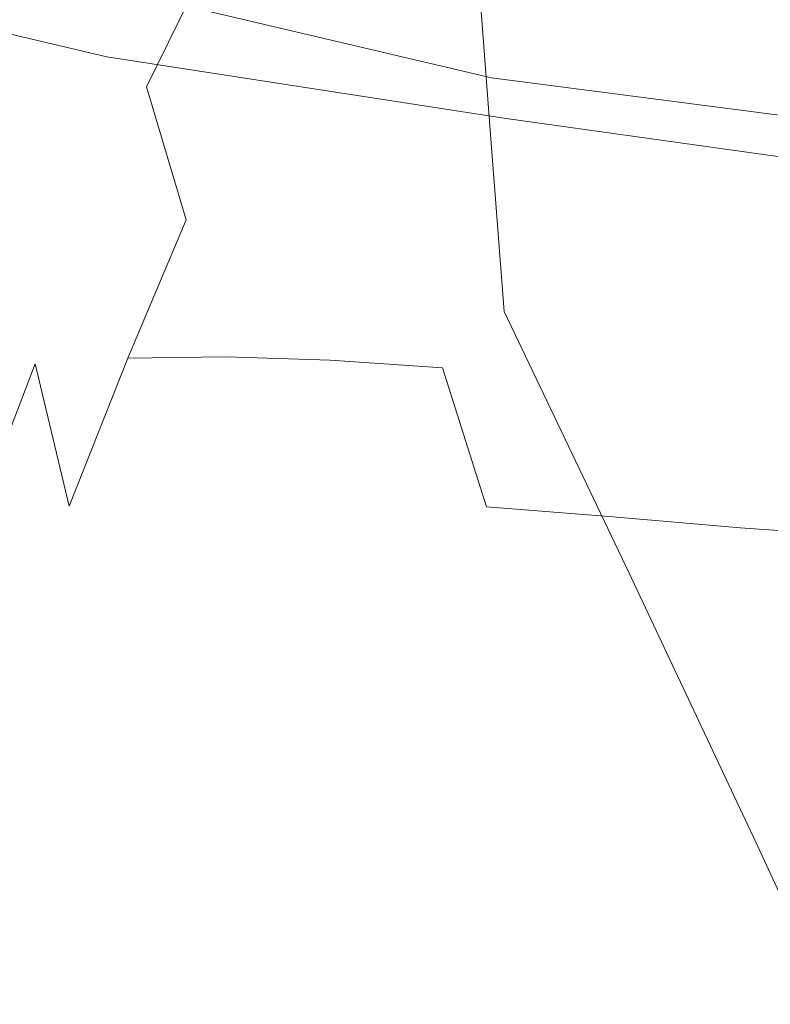
# Model space of a CAD drawing. Extents: x -27 to 27, y -208 to 27.
# Drawn here: x -19 to -15, y -31 to -25 of the extents above; entities that cross this region are included whole.
import ezdxf

# ---------------------------------------------------------------- set-up
doc = ezdxf.new("R2010")
doc.units = 0
doc.header["$LTSCALE"] = 500
doc.header["$MEASUREMENT"] = 0
doc.layers.add('EXC-CHROM', color=7, linetype='Continuous')

msp = doc.modelspace()

# ---------------------------------------------------------------- linework, layer by layer
at = {"layer": 'EXC-CHROM', "lineweight": 0}
for points, invisible_edges in [([(-14.1978, -25.4447, 5.0239), (-26.1201, 15.5727, 5.1), (-16.4898, -24.9328, 5.0808), (-14.1978, -25.4447, 5.0239)], 15), ([(2.1642, -26.3305, 5.0239), (-26.1201, 15.5727, 5.1), (-2.5215, -26.328, 5.0239), (2.1642, -26.3305, 5.0239)], 15), ([(-7.1907, -25.9376, 5.0808), (-26.1201, 15.5727, 5.1), (-9.5392, -25.9481, 5.0239), (-7.1907, -25.9376, 5.0808)], 15), ([(16.134, -24.9503, 5.0808), (-26.1201, 15.5727, 5.1), (13.8414, -25.4597, 5.0239), (16.134, -24.9503, 5.0808)], 15), ([(-9.5392, -25.9481, 5.0239), (-26.1201, 15.5727, 5.1), (-14.1978, -25.4447, 5.0239), (-9.5392, -25.9481, 5.0239)], 15), ([(-2.5215, -26.328, 5.0239), (-26.1201, 15.5727, 5.1), (-7.1907, -25.9376, 5.0808), (-2.5215, -26.328, 5.0239)], 15), ([(11.5145, -25.7339, 5.0239), (-26.1201, 15.5727, 5.1), (6.8457, -26.1323, 5.0239), (11.5145, -25.7339, 5.0239)], 15), ([(13.8414, -25.4597, 5.0239), (-26.1201, 15.5727, 5.1), (11.5145, -25.7339, 5.0239), (13.8414, -25.4597, 5.0239)], 15), ([(6.8457, -26.1323, 5.0239), (-26.1201, 15.5727, 5.1), (2.1642, -26.3305, 5.0239), (6.8457, -26.1323, 5.0239)], 15), ([(-19.9883, -7.0866, 300.8723), (-14.3008, -27.5578, 301.8204), (-15.9613, -2.9919, 301.0267), (-19.9883, -7.0866, 300.8723)], 15), ([(-14.3008, -27.5578, 301.8204), (-12.5238, -5.0583, 301.2638), (-15.9613, -2.9919, 301.0267), (-14.3008, -27.5578, 301.8204)], 15), ([(-21.9713, -4.8227, 264), (-18.7163, -177.2201, 264.2794), (-19.2822, -4.8227, 264.2293), (-21.9713, -4.8227, 264)], 15), ([(-21.9713, -178.8747, 264), (-18.7163, -177.2201, 264.2794), (-21.9713, -4.8227, 264), (-21.9713, -178.8747, 264)], 15), ([(-19.2822, -4.8227, 264.2293), (-18.7163, -177.2201, 264.2794), (-19.0281, -5.5848, 264.2493), (-19.2822, -4.8227, 264.2293)], 15), ([(-18.7434, -6.3358, 264.2714), (-19.0281, -5.5848, 264.2493), (-18.7163, -177.2201, 264.2794), (-18.7434, -6.3358, 264.2714)], 15), ([(-18.7434, -6.3358, 264.2714), (-18.7163, -177.2201, 264.2794), (-18.4289, -7.0746, 264.2952), (-18.7434, -6.3358, 264.2714)], 15), ([(-22.3773, -32.8098, 301.4407), (-14.3008, -27.5578, 301.8204), (-19.9883, -7.0866, 300.8723), (-22.3773, -32.8098, 301.4407)], 15), ([(-18.0853, -7.8003, 264.3206), (-18.4289, -7.0746, 264.2952), (-18.7163, -177.2201, 264.2794), (-18.0853, -7.8003, 264.3206)], 15), ([(-17.7133, -8.5119, 264.3475), (-18.0853, -7.8003, 264.3206), (-18.7163, -177.2201, 264.2794), (-17.7133, -8.5119, 264.3475)], 15), ([(-17.3135, -9.2083, 264.3757), (-17.7133, -8.5119, 264.3475), (-18.7163, -177.2201, 264.2794), (-17.3135, -9.2083, 264.3757)], 15), ([(-18.7163, -177.2201, 264.2794), (-16.8869, -9.8885, 264.4051), (-17.3135, -9.2083, 264.3757), (-18.7163, -177.2201, 264.2794)], 15), ([(-16.434, -10.5516, 264.4353), (-16.8869, -9.8885, 264.4051), (-18.7163, -177.2201, 264.2794), (-16.434, -10.5516, 264.4353)], 15), ([(-15.9556, -11.1964, 264.4663), (-16.434, -10.5516, 264.4353), (-18.7163, -177.2201, 264.2794), (-15.9556, -11.1964, 264.4663)], 15), ([(-15.4524, -11.8221, 264.4979), (-15.9556, -11.1964, 264.4663), (-18.7163, -177.2201, 264.2794), (-15.4524, -11.8221, 264.4979)], 15), ([(-15.4524, -11.8221, 264.4979), (-18.7163, -177.2201, 264.2794), (-14.9252, -12.4275, 264.53), (-15.4524, -11.8221, 264.4979)], 15), ([(-14.9252, -12.4275, 264.53), (-18.7163, -177.2201, 264.2794), (-14.3746, -13.0117, 264.5623), (-14.9252, -12.4275, 264.53)], 15), ([(-14.3746, -13.0117, 264.5623), (-18.7163, -177.2201, 264.2794), (-8.9452, -177.4424, 264.833), (-14.3746, -13.0117, 264.5623)], 15), ([(-26.0442, -18.7736, 0.1), (26.4077, -16.6706, 0.1096), (-16.4451, -25.4415, 0.1381), (-26.0442, -18.7736, 0.1)], 15), ([(-16.4451, -25.4415, 0.1381), (26.4077, -16.6706, 0.1096), (-14.115, -25.7666, 0.1381), (-16.4451, -25.4415, 0.1381)], 15), ([(-26.0442, -18.7736, 0.1), (-16.4451, -25.4415, 0.1381), (-19.4694, -24.8217, 0.1096), (-26.0442, -18.7736, 0.1)], 15), ([(-19.7709, -24.024, 223.1474), (-19.5731, -23.4305, 220.1548), (-19.0141, -25.2488, 222.1041), (-19.7709, -24.024, 223.1474)], 15), ([(-19.0141, -25.2488, 222.1041), (-19.5731, -23.4305, 220.1548), (-19.1649, -24.052, 219.6568), (-19.0141, -25.2488, 222.1041)], 15), ([(-18.2159, -25.2007, 218.6837), (-18.8448, -23.5707, 216.6697), (-18.337, -24.1426, 216.209), (-18.2159, -25.2007, 218.6837)], 15), ([(-18.712, -24.6431, 219.1667), (-18.8448, -23.5707, 216.6697), (-18.2159, -25.2007, 218.6837), (-18.712, -24.6431, 219.1667)], 15), ([(-17.1847, -25.1722, 215.3002), (-17.8782, -23.7662, 213.3403), (-17.2669, -24.2676, 212.9113), (-17.1847, -25.1722, 215.3002)], 15), ([(-17.7824, -24.6783, 215.752), (-17.8782, -23.7662, 213.3403), (-17.1847, -25.1722, 215.3002), (-17.7824, -24.6783, 215.752)], 15), ([(-15.9301, -25.1211, 212.0711), (-16.6788, -23.9047, 210.077), (-15.9781, -24.3074, 209.6831), (-15.9301, -25.1211, 212.0711)], 15), ([(-16.6171, -24.7195, 212.4887), (-16.6788, -23.9047, 210.077), (-15.9301, -25.1211, 212.0711), (-16.6171, -24.7195, 212.4887)], 15), ([(-18.8566, -26.5472, 224.4516), (-19.7709, -24.024, 223.1474), (-19.0141, -25.2488, 222.1041), (-18.8566, -26.5472, 224.4516)], 15), ([(-19.6035, -25.366, 225.5315), (-19.7709, -24.024, 223.1474), (-18.8566, -26.5472, 224.4516), (-19.6035, -25.366, 225.5315)], 15), ([(-18.5708, -25.822, 221.5936), (-19.1649, -24.052, 219.6568), (-18.712, -24.6431, 219.1667), (-18.5708, -25.822, 221.5936)], 15), ([(-19.0141, -25.2488, 222.1041), (-19.1649, -24.052, 219.6568), (-18.5708, -25.822, 221.5936), (-19.0141, -25.2488, 222.1041)], 15), ([(-17.6746, -25.7247, 218.2048), (-18.337, -24.1426, 216.209), (-17.7824, -24.6783, 215.752), (-17.6746, -25.7247, 218.2048)], 15), ([(-18.2159, -25.2007, 218.6837), (-18.337, -24.1426, 216.209), (-17.6746, -25.7247, 218.2048), (-18.2159, -25.2007, 218.6837)], 15), ([(-16.549, -25.6194, 214.8554), (-17.2669, -24.2676, 212.9113), (-16.6171, -24.7195, 212.4887), (-16.549, -25.6194, 214.8554)], 15), ([(-17.1847, -25.1722, 215.3002), (-17.2669, -24.2676, 212.9113), (-16.549, -25.6194, 214.8554), (-17.1847, -25.1722, 215.3002)], 15), ([(-16.9003, -24.842, 290.8475), (-16.3928, -24.3219, 289.9982), (-16.1444, -24.9575, 290.5986), (-16.9003, -24.842, 290.8475)], 15), ([(-16.3928, -24.3219, 289.9982), (-15.9585, -24.3903, 289.8852), (-16.1444, -24.9575, 290.5986), (-16.3928, -24.3219, 289.9982)], 15), ([(-15.2137, -25.4688, 211.6605), (-15.9781, -24.3074, 209.6831), (-15.2484, -24.6535, 209.2956), (-15.2137, -25.4688, 211.6605)], 15), ([(-15.9301, -25.1211, 212.0711), (-15.9781, -24.3074, 209.6831), (-15.2137, -25.4688, 211.6605), (-15.9301, -25.1211, 212.0711)], 15), ([(-16.1444, -24.9575, 290.5986), (-15.9585, -24.3903, 289.8852), (-15.7128, -25.0165, 290.4943), (-16.1444, -24.9575, 290.5986)], 15), ([(-15.9585, -24.3903, 289.8852), (-15.5018, -24.4507, 289.7938), (-15.7128, -25.0165, 290.4943), (-15.9585, -24.3903, 289.8852)], 15), ([(-15.7128, -25.0165, 290.4943), (-15.5018, -24.4507, 289.7938), (-15.2599, -25.0684, 290.4097), (-15.7128, -25.0165, 290.4943)], 15), ([(-15.5018, -24.4507, 289.7938), (-15.022, -24.4986, 289.7238), (-15.2599, -25.0684, 290.4097), (-15.5018, -24.4507, 289.7938)], 15), ([(-15.2599, -25.0684, 290.4097), (-15.022, -24.4986, 289.7238), (-14.785, -25.109, 290.3445), (-15.2599, -25.0684, 290.4097)], 15), ([(-14.785, -25.109, 290.3445), (-15.022, -24.4986, 289.7238), (-13.2521, -24.6029, 289.5859), (-14.785, -25.109, 290.3445)], 15), ([(-19.6001, -25.3508, 293.2224), (-19.3097, -24.5726, 292.3877), (-19.0946, -25.333, 292.8038), (-19.6001, -25.3508, 293.2224)], 15), ([(-19.3097, -24.5726, 292.3877), (-18.7848, -24.5963, 291.9465), (-19.0946, -25.333, 292.8038), (-19.3097, -24.5726, 292.3877)], 15), ([(-19.0946, -25.333, 292.8038), (-18.7848, -24.5963, 291.9465), (-18.5548, -25.3424, 292.4018), (-19.0946, -25.333, 292.8038)], 15), ([(-18.7848, -24.5963, 291.9465), (-18.2141, -24.6517, 291.5332), (-18.5548, -25.3424, 292.4018), (-18.7848, -24.5963, 291.9465)], 15), ([(-18.0861, -26.3641, 221.0908), (-18.712, -24.6431, 219.1667), (-18.2159, -25.2007, 218.6837), (-18.0861, -26.3641, 221.0908)], 15), ([(-18.5708, -25.822, 221.5936), (-18.712, -24.6431, 219.1667), (-18.0861, -26.3641, 221.0908), (-18.5708, -25.822, 221.5936)], 15), ([(-18.5548, -25.3424, 292.4018), (-18.2141, -24.6517, 291.5332), (-17.9721, -25.3821, 292.025), (-18.5548, -25.3424, 292.4018)], 14), ([(-18.2141, -24.6517, 291.5332), (-17.5885, -24.7361, 291.1621), (-17.9721, -25.3821, 292.025), (-18.2141, -24.6517, 291.5332)], 15), ([(-14.4728, -25.7612, 211.2574), (-15.2484, -24.6535, 209.2956), (-14.4948, -24.9417, 208.9149), (-14.4728, -25.7612, 211.2574)], 15), ([(-15.2137, -25.4688, 211.6605), (-15.2484, -24.6535, 209.2956), (-14.4728, -25.7612, 211.2574), (-15.2137, -25.4688, 211.6605)], 15), ([(-16.5438, -25.2892, 4.9315), (-19.1229, -24.6826, 5.0239), (-19.6098, -24.8985, 4.8071), (-16.5438, -25.2892, 4.9315)], 12), ([(-19.1229, -24.6826, 5.0239), (-16.5438, -25.2892, 4.9315), (-14.1978, -25.4447, 5.0239), (-19.1229, -24.6826, 5.0239)], 15), ([(-16.4898, -24.9328, 5.0808), (-19.1229, -24.6826, 5.0239), (-14.1978, -25.4447, 5.0239), (-16.4898, -24.9328, 5.0808)], 15), ([(-17.0912, -26.2097, 217.7314), (-17.7824, -24.6783, 215.752), (-17.1847, -25.1722, 215.3002), (-17.0912, -26.2097, 217.7314)], 15), ([(-17.6746, -25.7247, 218.2048), (-17.7824, -24.6783, 215.752), (-17.0912, -26.2097, 217.7314), (-17.6746, -25.7247, 218.2048)], 15), ([(-15.8763, -26.0191, 214.4159), (-16.6171, -24.7195, 212.4887), (-15.9301, -25.1211, 212.0711), (-15.8763, -26.0191, 214.4159)], 15), ([(-16.549, -25.6194, 214.8554), (-16.6171, -24.7195, 212.4887), (-15.8763, -26.0191, 214.4159), (-16.549, -25.6194, 214.8554)], 14), ([(-17.9721, -25.3821, 292.025), (-17.5885, -24.7361, 291.1621), (-17.3381, -25.4497, 291.6863), (-17.9721, -25.3821, 292.025)], 15), ([(-17.5885, -24.7361, 291.1621), (-16.9003, -24.842, 290.8475), (-17.3381, -25.4497, 291.6863), (-17.5885, -24.7361, 291.1621)], 15), ([(-18.7851, -25.1674, 0.1955), (-19.5135, -24.9964, 0.1843), (-19.4694, -24.8217, 0.1096), (-18.7851, -25.1674, 0.1955)], 14), ([(-16.4451, -25.4415, 0.1381), (-18.7851, -25.1674, 0.1955), (-19.4694, -24.8217, 0.1096), (-16.4451, -25.4415, 0.1381)], 15), ([(-17.3381, -25.4497, 291.6863), (-16.9003, -24.842, 290.8475), (-16.6455, -25.5385, 291.3987), (-17.3381, -25.4497, 291.6863)], 15), ([(-16.9003, -24.842, 290.8475), (-16.1444, -24.9575, 290.5986), (-16.6455, -25.5385, 291.3987), (-16.9003, -24.842, 290.8475)], 15), ([(-19.2186, -25.121, 4.6556), (-19.6098, -24.8985, 4.8071), (-20.0598, -24.8978, 4.6556), (-19.2186, -25.121, 4.6556)], 15), ([(-19.2186, -25.121, 4.6556), (-20.0598, -24.8978, 4.6556), (-19.6654, -25.108, 4.4827), (-19.2186, -25.121, 4.6556)], 15), ([(-16.5438, -25.2892, 4.9315), (-19.6098, -24.8985, 4.8071), (-19.2186, -25.121, 4.6556), (-16.5438, -25.2892, 4.9315)], 15), ([(-16.6455, -25.5385, 291.3987), (-16.1444, -24.9575, 290.5986), (-15.8894, -25.6375, 291.1704), (-16.6455, -25.5385, 291.3987)], 15), ([(-16.1444, -24.9575, 290.5986), (-15.7128, -25.0165, 290.4943), (-15.8894, -25.6375, 291.1704), (-16.1444, -24.9575, 290.5986)], 15), ([(-19.5135, -24.9964, 0.1843), (-18.8039, -25.2764, 0.3061), (-19.5473, -25.1302, 0.3222), (-19.5135, -24.9964, 0.1843)], 15), ([(-19.5135, -24.9964, 0.1843), (-18.7851, -25.1674, 0.1955), (-18.8039, -25.2764, 0.3061), (-19.5135, -24.9964, 0.1843)], 15), ([(-15.8894, -25.6375, 291.1704), (-15.7128, -25.0165, 290.4943), (-15.4593, -25.6884, 291.0744), (-15.8894, -25.6375, 291.1704)], 15), ([(-15.7128, -25.0165, 290.4943), (-15.2599, -25.0684, 290.4097), (-15.4593, -25.6884, 291.0744), (-15.7128, -25.0165, 290.4943)], 15), ([(-18.8159, -25.3458, 4.3225), (-19.6654, -25.108, 4.4827), (-20.1044, -25.0403, 4.2951), (-18.8159, -25.3458, 4.3225)], 15), ([(-20.1044, -25.0403, 4.2951), (-19.5586, -25.175, 0.4087), (-18.8159, -25.3458, 4.3225), (-20.1044, -25.0403, 4.2951)], 15), ([(-15.4593, -25.6884, 291.0744), (-15.2599, -25.0684, 290.4097), (-15.0092, -25.733, 290.9962), (-15.4593, -25.6884, 291.0744)], 15), ([(-15.2599, -25.0684, 290.4097), (-14.785, -25.109, 290.3445), (-15.0092, -25.733, 290.9962), (-15.2599, -25.0684, 290.4097)], 15), ([(-19.2186, -25.121, 4.6556), (-19.6654, -25.108, 4.4827), (-18.8159, -25.3458, 4.3225), (-19.2186, -25.121, 4.6556)], 15), ([(-19.1303, -25.2731, 0.4087), (-19.5586, -25.175, 0.4087), (-19.5473, -25.1302, 0.3222), (-19.1303, -25.2731, 0.4087)], 15), ([(-18.8039, -25.2764, 0.3061), (-19.1303, -25.2731, 0.4087), (-19.5473, -25.1302, 0.3222), (-18.8039, -25.2764, 0.3061)], 15), ([(-16.5991, -25.6534, 4.4827), (-16.5852, -25.562, 4.6556), (-19.2186, -25.121, 4.6556), (-16.5991, -25.6534, 4.4827)], 15), ([(-16.5991, -25.6534, 4.4827), (-19.2186, -25.121, 4.6556), (-18.8159, -25.3458, 4.3225), (-16.5991, -25.6534, 4.4827)], 15), ([(-16.5438, -25.2892, 4.9315), (-19.2186, -25.121, 4.6556), (-16.5852, -25.562, 4.6556), (-16.5438, -25.2892, 4.9315)], 15), ([(-15.1738, -26.3677, 213.9842), (-15.9301, -25.1211, 212.0711), (-15.2137, -25.4688, 211.6605), (-15.1738, -26.3677, 213.9842)], 15), ([(-15.8763, -26.0191, 214.4159), (-15.9301, -25.1211, 212.0711), (-15.1738, -26.3677, 213.9842), (-15.8763, -26.0191, 214.4159)], 15), ([(-15.0092, -25.733, 290.9962), (-14.785, -25.109, 290.3445), (-14.5382, -25.7672, 290.9357), (-15.0092, -25.733, 290.9962)], 15), ([(-19.5586, -25.175, 0.4087), (-19.1303, -25.2731, 0.4087), (-18.8159, -25.3458, 4.3225), (-19.5586, -25.175, 0.4087)], 15), ([(-16.4785, -25.6633, 0.3222), (-18.8039, -25.2764, 0.3061), (-18.7851, -25.1674, 0.1955), (-16.4785, -25.6633, 0.3222)], 15), ([(-16.4451, -25.4415, 0.1381), (-16.4579, -25.5269, 0.1843), (-18.7851, -25.1674, 0.1955), (-16.4451, -25.4415, 0.1381)], 13), ([(-18.7851, -25.1674, 0.1955), (-16.4579, -25.5269, 0.1843), (-16.4785, -25.6633, 0.3222), (-18.7851, -25.1674, 0.1955)], 15), ([(-16.4704, -26.6508, 217.2655), (-17.1847, -25.1722, 215.3002), (-16.549, -25.6194, 214.8554), (-16.4704, -26.6508, 217.2655)], 15), ([(-17.0912, -26.2097, 217.7314), (-17.1847, -25.1722, 215.3002), (-16.4704, -26.6508, 217.2655), (-17.0912, -26.2097, 217.7314)], 15), ([(-17.5578, -26.8749, 220.5922), (-18.2159, -25.2007, 218.6837), (-17.6746, -25.7247, 218.2048), (-17.5578, -26.8749, 220.5922)], 15), ([(-18.0861, -26.3641, 221.0908), (-18.2159, -25.2007, 218.6837), (-17.5578, -26.8749, 220.5922), (-18.0861, -26.3641, 221.0908)], 15), ([(-19.1303, -25.2731, 0.4087), (-18.8039, -25.2764, 0.3061), (-16.4785, -25.6633, 0.3222), (-19.1303, -25.2731, 0.4087)], 15), ([(-19.1303, -25.2731, 0.4087), (-16.5991, -25.6534, 4.4827), (-18.8159, -25.3458, 4.3225), (-19.1303, -25.2731, 0.4087)], 15), ([(-19.1303, -25.2731, 0.4087), (-16.4785, -25.6633, 0.3222), (-16.5991, -25.6534, 4.4827), (-19.1303, -25.2731, 0.4087)], 15), ([(-18.8566, -26.5472, 224.4516), (-19.0141, -25.2488, 222.1041), (-18.5708, -25.822, 221.5936), (-18.8566, -26.5472, 224.4516)], 15), ([(-16.5852, -25.562, 4.6556), (-14.2395, -25.7664, 4.8071), (-16.5438, -25.2892, 4.9315), (-16.5852, -25.562, 4.6556)], 15), ([(-16.5438, -25.2892, 4.9315), (-14.2395, -25.7664, 4.8071), (-11.8897, -25.8932, 4.9315), (-16.5438, -25.2892, 4.9315)], 11), ([(-16.5438, -25.2892, 4.9315), (-11.8897, -25.8932, 4.9315), (-14.1978, -25.4447, 5.0239), (-16.5438, -25.2892, 4.9315)], 15), ([(-19.6001, -25.3508, 293.2224), (-19.0946, -25.333, 292.8038), (-19.4018, -26.1442, 293.5774), (-19.6001, -25.3508, 293.2224)], 15), ([(-19.4018, -26.1442, 293.5774), (-19.0946, -25.333, 292.8038), (-18.8787, -26.1175, 293.1971), (-19.4018, -26.1442, 293.5774)], 15), ([(-19.0946, -25.333, 292.8038), (-18.5548, -25.3424, 292.4018), (-18.8787, -26.1175, 293.1971), (-19.0946, -25.333, 292.8038)], 15), ([(-18.8787, -26.1175, 293.1971), (-18.5548, -25.3424, 292.4018), (-18.3236, -26.1164, 292.8318), (-18.8787, -26.1175, 293.1971)], 13), ([(-18.5548, -25.3424, 292.4018), (-17.9721, -25.3821, 292.025), (-18.3236, -26.1164, 292.8318), (-18.5548, -25.3424, 292.4018)], 15), ([(-18.6927, -27.9493, 226.6937), (-19.6035, -25.366, 225.5315), (-18.8566, -26.5472, 224.4516), (-18.6927, -27.9493, 226.6937)], 15), ([(-19.4315, -26.8141, 227.8045), (-19.6035, -25.366, 225.5315), (-18.6927, -27.9493, 226.6937), (-19.4315, -26.8141, 227.8045)], 15), ([(-18.3236, -26.1164, 292.8318), (-17.9721, -25.3821, 292.025), (-17.7283, -26.1441, 292.4894), (-18.3236, -26.1164, 292.8318)], 15), ([(-17.9721, -25.3821, 292.025), (-17.3381, -25.4497, 291.6863), (-17.7283, -26.1441, 292.4894), (-17.9721, -25.3821, 292.025)], 15), ([(-17.7283, -26.1441, 292.4894), (-17.3381, -25.4497, 291.6863), (-17.0848, -26.1986, 292.1814), (-17.7283, -26.1441, 292.4894)], 15), ([(-17.3381, -25.4497, 291.6863), (-16.6455, -25.5385, 291.3987), (-17.0848, -26.1986, 292.1814), (-17.3381, -25.4497, 291.6863)], 15), ([(-16.4579, -25.5269, 0.1843), (-16.4451, -25.4415, 0.1381), (-14.126, -25.8524, 0.1843), (-16.4579, -25.5269, 0.1843)], 11), ([(-16.4451, -25.4415, 0.1381), (-14.115, -25.7666, 0.1381), (-14.126, -25.8524, 0.1843), (-16.4451, -25.4415, 0.1381)], 15), ([(-14.4459, -26.6639, 213.5607), (-15.2137, -25.4688, 211.6605), (-14.4728, -25.7612, 211.2574), (-14.4459, -26.6639, 213.5607)], 15), ([(-15.1738, -26.3677, 213.9842), (-15.2137, -25.4688, 211.6605), (-14.4459, -26.6639, 213.5607), (-15.1738, -26.3677, 213.9842)], 15), ([(-16.4785, -25.6633, 0.3222), (-16.4579, -25.5269, 0.1843), (-14.1436, -25.9892, 0.3222), (-16.4785, -25.6633, 0.3222)], 15), ([(-16.4579, -25.5269, 0.1843), (-14.126, -25.8524, 0.1843), (-14.1436, -25.9892, 0.3222), (-16.4579, -25.5269, 0.1843)], 15), ([(-17.0848, -26.1986, 292.1814), (-16.6455, -25.5385, 291.3987), (-16.3865, -26.2736, 291.9193), (-17.0848, -26.1986, 292.1814)], 15), ([(-16.6455, -25.5385, 291.3987), (-15.8894, -25.6375, 291.1704), (-16.3865, -26.2736, 291.9193), (-16.6455, -25.5385, 291.3987)], 15), ([(-16.5852, -25.562, 4.6556), (-16.5991, -25.6534, 4.4827), (-14.2674, -25.9814, 4.4827), (-16.5852, -25.562, 4.6556)], 15), ([(-16.5852, -25.562, 4.6556), (-14.2674, -25.9814, 4.4827), (-14.2395, -25.7664, 4.8071), (-16.5852, -25.562, 4.6556)], 15), ([(-19.2531, -28.3949, 229.9923), (-20.0129, -25.6193, 228.9408), (-19.4315, -26.8141, 227.8045), (-19.2531, -28.3949, 229.9923)], 15), ([(-19.8408, -27.2523, 231.1555), (-20.0129, -25.6193, 228.9408), (-19.2531, -28.3949, 229.9923), (-19.8408, -27.2523, 231.1555)], 15), ([(-15.8129, -27.0475, 216.8056), (-16.549, -25.6194, 214.8554), (-15.8763, -26.0191, 214.4159), (-15.8129, -27.0475, 216.8056)], 15), ([(-16.4704, -26.6508, 217.2655), (-16.549, -25.6194, 214.8554), (-15.8129, -27.0475, 216.8056), (-16.4704, -26.6508, 217.2655)], 14), ([(-16.3865, -26.2736, 291.9193), (-15.8894, -25.6375, 291.1704), (-15.6285, -26.3591, 291.7104), (-16.3865, -26.2736, 291.9193)], 15), ([(-15.8894, -25.6375, 291.1704), (-15.4593, -25.6884, 291.0744), (-15.6285, -26.3591, 291.7104), (-15.8894, -25.6375, 291.1704)], 15), ([(-14.2674, -25.9814, 4.4827), (-16.5991, -25.6534, 4.4827), (-16.4785, -25.6633, 0.3222), (-14.2674, -25.9814, 4.4827)], 15), ([(-14.1436, -25.9892, 0.3222), (-14.2674, -25.9814, 4.4827), (-16.4785, -25.6633, 0.3222), (-14.1436, -25.9892, 0.3222)], 15), ([(-15.6285, -26.3591, 291.7104), (-15.4593, -25.6884, 291.0744), (-14.7508, -26.4414, 291.55), (-15.6285, -26.3591, 291.7104)], 15), ([(-15.4593, -25.6884, 291.0744), (-15.0092, -25.733, 290.9962), (-14.7508, -26.4414, 291.55), (-15.4593, -25.6884, 291.0744)], 15), ([(-16.9887, -27.3496, 220.0997), (-17.6746, -25.7247, 218.2048), (-17.0912, -26.2097, 217.7314), (-16.9887, -27.3496, 220.0997)], 15), ([(-17.5578, -26.8749, 220.5922), (-17.6746, -25.7247, 218.2048), (-16.9887, -27.3496, 220.0997), (-17.5578, -26.8749, 220.5922)], 15), ([(-15.0092, -25.733, 290.9962), (-14.5382, -25.7672, 290.9357), (-14.7508, -26.4414, 291.55), (-15.0092, -25.733, 290.9962)], 15), ([(-18.8566, -26.5472, 224.4516), (-18.5708, -25.822, 221.5936), (-17.9482, -27.6263, 223.4034), (-18.8566, -26.5472, 224.4516)], 15), ([(-17.9482, -27.6263, 223.4034), (-18.5708, -25.822, 221.5936), (-18.0861, -26.3641, 221.0908), (-17.9482, -27.6263, 223.4034)], 15), ([(-15.1253, -27.3963, 216.3541), (-15.8763, -26.0191, 214.4159), (-15.1738, -26.3677, 213.9842), (-15.1253, -27.3963, 216.3541)], 15), ([(-15.8129, -27.0475, 216.8056), (-15.8763, -26.0191, 214.4159), (-15.1253, -27.3963, 216.3541), (-15.8129, -27.0475, 216.8056)], 15), ([(-19.7206, -27.0077, 294.2663), (-19.4018, -26.1442, 293.5774), (-19.2033, -26.9566, 293.9103), (-19.7206, -27.0077, 294.2663)], 15), ([(-19.4018, -26.1442, 293.5774), (-18.8787, -26.1175, 293.1971), (-19.2033, -26.9566, 293.9103), (-19.4018, -26.1442, 293.5774)], 15), ([(-19.2033, -26.9566, 293.9103), (-18.8787, -26.1175, 293.1971), (-18.6625, -26.9242, 293.5653), (-19.2033, -26.9566, 293.9103)], 15), ([(-18.8787, -26.1175, 293.1971), (-18.3236, -26.1164, 292.8318), (-18.6625, -26.9242, 293.5653), (-18.8787, -26.1175, 293.1971)], 15), ([(-18.6625, -26.9242, 293.5653), (-18.3236, -26.1164, 292.8318), (-18.0916, -26.9161, 293.2343), (-18.6625, -26.9242, 293.5653)], 14), ([(-18.3236, -26.1164, 292.8318), (-17.7283, -26.1441, 292.4894), (-18.0916, -26.9161, 293.2343), (-18.3236, -26.1164, 292.8318)], 15), ([(-18.0916, -26.9161, 293.2343), (-17.7283, -26.1441, 292.4894), (-17.4831, -26.9353, 292.924), (-18.0916, -26.9161, 293.2343)], 15), ([(-17.7283, -26.1441, 292.4894), (-17.0848, -26.1986, 292.1814), (-17.4831, -26.9353, 292.924), (-17.7283, -26.1441, 292.4894)], 15), ([(-17.4831, -26.9353, 292.924), (-17.0848, -26.1986, 292.1814), (-16.8293, -26.9799, 292.6445), (-17.4831, -26.9353, 292.924)], 15), ([(-16.3829, -27.7835, 219.6152), (-17.0912, -26.2097, 217.7314), (-16.4704, -26.6508, 217.2655), (-16.3829, -27.7835, 219.6152)], 15), ([(-16.9887, -27.3496, 220.0997), (-17.0912, -26.2097, 217.7314), (-16.3829, -27.7835, 219.6152), (-16.9887, -27.3496, 220.0997)], 15), ([(-17.0848, -26.1986, 292.1814), (-16.3865, -26.2736, 291.9193), (-16.8293, -26.9799, 292.6445), (-17.0848, -26.1986, 292.1814)], 15), ([(-16.8293, -26.9799, 292.6445), (-16.3865, -26.2736, 291.9193), (-16.124, -27.0442, 292.4061), (-16.8293, -26.9799, 292.6445)], 15), ([(-16.3865, -26.2736, 291.9193), (-15.6285, -26.3591, 291.7104), (-16.124, -27.0442, 292.4061), (-16.3865, -26.2736, 291.9193)], 15), ([(-17.4325, -28.1228, 222.888), (-18.0861, -26.3641, 221.0908), (-17.5578, -26.8749, 220.5922), (-17.4325, -28.1228, 222.888)], 15), ([(-17.9482, -27.6263, 223.4034), (-18.0861, -26.3641, 221.0908), (-17.4325, -28.1228, 222.888), (-17.9482, -27.6263, 223.4034)], 15), ([(-16.124, -27.0442, 292.4061), (-15.6285, -26.3591, 291.7104), (-15.3627, -27.1187, 292.2153), (-16.124, -27.0442, 292.4061)], 15), ([(-15.6285, -26.3591, 291.7104), (-14.7508, -26.4414, 291.55), (-15.3627, -27.1187, 292.2153), (-15.6285, -26.3591, 291.7104)], 15), ([(-14.4116, -27.6958, 215.9116), (-15.1738, -26.3677, 213.9842), (-14.4459, -26.6639, 213.5607), (-14.4116, -27.6958, 215.9116)], 15), ([(-15.1253, -27.3963, 216.3541), (-15.1738, -26.3677, 213.9842), (-14.4116, -27.6958, 215.9116), (-15.1253, -27.3963, 216.3541)], 15), ([(-15.3627, -27.1187, 292.2153), (-14.7508, -26.4414, 291.55), (-14.4859, -27.1901, 292.0674), (-15.3627, -27.1187, 292.2153)], 15), ([(-17.8023, -28.9899, 225.6164), (-18.8566, -26.5472, 224.4516), (-17.9482, -27.6263, 223.4034), (-17.8023, -28.9899, 225.6164)], 15), ([(-18.6927, -27.9493, 226.6937), (-18.8566, -26.5472, 224.4516), (-17.8023, -28.9899, 225.6164), (-18.6927, -27.9493, 226.6937)], 15), ([(-15.7408, -28.1761, 219.1373), (-16.4704, -26.6508, 217.2655), (-15.8129, -27.0475, 216.8056), (-15.7408, -28.1761, 219.1373)], 14), ([(-16.3829, -27.7835, 219.6152), (-16.4704, -26.6508, 217.2655), (-15.7408, -28.1761, 219.1373), (-16.3829, -27.7835, 219.6152)], 15), ([(-18.5201, -29.4813, 228.8563), (-19.4315, -26.8141, 227.8045), (-18.6927, -27.9493, 226.6937), (-18.5201, -29.4813, 228.8563)], 15), ([(-19.2531, -28.3949, 229.9923), (-19.4315, -26.8141, 227.8045), (-18.5201, -29.4813, 228.8563), (-19.2531, -28.3949, 229.9923)], 15), ([(-16.8774, -28.5858, 222.3792), (-17.5578, -26.8749, 220.5922), (-16.9887, -27.3496, 220.0997), (-16.8774, -28.5858, 222.3792)], 15), ([(-17.4325, -28.1228, 222.888), (-17.5578, -26.8749, 220.5922), (-16.8774, -28.5858, 222.3792), (-17.4325, -28.1228, 222.888)], 15), ([(-19.7206, -27.0077, 294.2663), (-19.2033, -26.9566, 293.9103), (-19.5417, -27.8391, 294.5425), (-19.7206, -27.0077, 294.2663)], 15), ([(-19.5417, -27.8391, 294.5425), (-19.2033, -26.9566, 293.9103), (-19.0049, -27.7862, 294.2192), (-19.5417, -27.8391, 294.5425)], 12), ([(-19.2033, -26.9566, 293.9103), (-18.6625, -26.9242, 293.5653), (-19.0049, -27.7862, 294.2192), (-19.2033, -26.9566, 293.9103)], 15), ([(-19.0049, -27.7862, 294.2192), (-18.6625, -26.9242, 293.5653), (-18.4461, -27.751, 293.9065), (-19.0049, -27.7862, 294.2192)], 14), ([(-18.6625, -26.9242, 293.5653), (-18.0916, -26.9161, 293.2343), (-18.4461, -27.751, 293.9065), (-18.6625, -26.9242, 293.5653)], 14), ([(-18.4461, -27.751, 293.9065), (-18.0916, -26.9161, 293.2343), (-17.8592, -27.7389, 293.6068), (-18.4461, -27.751, 293.9065)], 15), ([(-18.0916, -26.9161, 293.2343), (-17.4831, -26.9353, 292.924), (-17.8592, -27.7389, 293.6068), (-18.0916, -26.9161, 293.2343)], 14), ([(-17.8592, -27.7389, 293.6068), (-17.4831, -26.9353, 292.924), (-17.2369, -27.7524, 293.3258), (-17.8592, -27.7389, 293.6068)], 15), ([(-17.4831, -26.9353, 292.924), (-16.8293, -26.9799, 292.6445), (-17.2369, -27.7524, 293.3258), (-17.4831, -26.9353, 292.924)], 14), ([(-17.2369, -27.7524, 293.3258), (-16.8293, -26.9799, 292.6445), (-16.5722, -27.7901, 293.0725), (-17.2369, -27.7524, 293.3258)], 13), ([(-16.8293, -26.9799, 292.6445), (-16.124, -27.0442, 292.4061), (-16.5722, -27.7901, 293.0725), (-16.8293, -26.9799, 292.6445)], 15), ([(-16.5722, -27.7901, 293.0725), (-16.124, -27.0442, 292.4061), (-15.859, -27.8463, 292.8557), (-16.5722, -27.7901, 293.0725)], 15), ([(-16.124, -27.0442, 292.4061), (-15.3627, -27.1187, 292.2153), (-15.859, -27.8463, 292.8557), (-16.124, -27.0442, 292.4061)], 15), ([(-15.0684, -28.5241, 218.6685), (-15.8129, -27.0475, 216.8056), (-15.1253, -27.3963, 216.3541), (-15.0684, -28.5241, 218.6685)], 15), ([(-15.7408, -28.1761, 219.1373), (-15.8129, -27.0475, 216.8056), (-15.0684, -28.5241, 218.6685), (-15.7408, -28.1761, 219.1373)], 15), ([(-15.859, -27.8463, 292.8557), (-15.3627, -27.1187, 292.2153), (-15.0932, -27.912, 292.6812), (-15.859, -27.8463, 292.8557)], 15), ([(-15.3627, -27.1187, 292.2153), (-14.4859, -27.1901, 292.0674), (-15.0932, -27.912, 292.6812), (-15.3627, -27.1187, 292.2153)], 15), ([(-15.0932, -27.912, 292.6812), (-14.4859, -27.1901, 292.0674), (-14.2159, -27.9743, 292.5445), (-15.0932, -27.912, 292.6812)], 15), ([(-19.066, -30.1438, 232.1155), (-19.8408, -27.2523, 231.1555), (-19.2531, -28.3949, 229.9923), (-19.066, -30.1438, 232.1155)], 15), ([(-19.6628, -29.0568, 233.2998), (-19.8408, -27.2523, 231.1555), (-19.066, -30.1438, 232.1155), (-19.6628, -29.0568, 233.2998)], 15), ([(-16.2864, -29.0113, 221.879), (-16.9887, -27.3496, 220.0997), (-16.3829, -27.7835, 219.6152), (-16.2864, -29.0113, 221.879)], 15), ([(-16.8774, -28.5858, 222.3792), (-16.9887, -27.3496, 220.0997), (-16.2864, -29.0113, 221.879), (-16.8774, -28.5858, 222.3792)], 15), ([(-14.3691, -28.8261, 218.2096), (-15.1253, -27.3963, 216.3541), (-14.4116, -27.6958, 215.9116), (-14.3691, -28.8261, 218.2096)], 15), ([(-15.0684, -28.5241, 218.6685), (-15.1253, -27.3963, 216.3541), (-14.3691, -28.8261, 218.2096), (-15.0684, -28.5241, 218.6685)], 15), ([(-22.3773, -39.432, 301.6069), (-14.3008, -27.5578, 301.8204), (-22.3773, -32.8098, 301.4407), (-22.3773, -39.432, 301.6069)], 15), ([(-15.9612, -62.0694, 302.5739), (-14.3008, -27.5578, 301.8204), (-22.3773, -39.432, 301.6069), (-15.9612, -62.0694, 302.5739)], 15), ([(-14.3008, -27.5578, 301.8204), (-15.9612, -62.0694, 302.5739), (-12.5221, -62.4551, 302.7623), (-14.3008, -27.5578, 301.8204)], 15), ([(-17.8023, -28.9899, 225.6164), (-17.9482, -27.6263, 223.4034), (-17.4325, -28.1228, 222.888), (-17.8023, -28.9899, 225.6164)], 15), ([(-19.0049, -27.7862, 294.2192), (-18.4461, -27.751, 293.9065), (-18.8071, -28.6307, 294.5022), (-19.0049, -27.7862, 294.2192)], 15), ([(-18.8071, -28.6307, 294.5022), (-18.4461, -27.751, 293.9065), (-18.2302, -28.5952, 294.2184), (-18.8071, -28.6307, 294.5022)], 15), ([(-18.4461, -27.751, 293.9065), (-17.8592, -27.7389, 293.6068), (-18.2302, -28.5952, 294.2184), (-18.4461, -27.751, 293.9065)], 15), ([(-18.2302, -28.5952, 294.2184), (-17.8592, -27.7389, 293.6068), (-17.6269, -28.5813, 293.9468), (-18.2302, -28.5952, 294.2184)], 15), ([(-17.8592, -27.7389, 293.6068), (-17.2369, -27.7524, 293.3258), (-17.6269, -28.5813, 293.9468), (-17.8592, -27.7389, 293.6068)], 15), ([(-17.6269, -28.5813, 293.9468), (-17.2369, -27.7524, 293.3258), (-16.9905, -28.5917, 293.6923), (-17.6269, -28.5813, 293.9468)], 15), ([(-17.2369, -27.7524, 293.3258), (-16.5722, -27.7901, 293.0725), (-16.9905, -28.5917, 293.6923), (-17.2369, -27.7524, 293.3258)], 15), ([(-19.5417, -27.8391, 294.5425), (-19.0049, -27.7862, 294.2192), (-19.3634, -28.6832, 294.7963), (-19.5417, -27.8391, 294.5425)], 15), ([(-19.3634, -28.6832, 294.7963), (-19.0049, -27.7862, 294.2192), (-18.8071, -28.6307, 294.5022), (-19.3634, -28.6832, 294.7963)], 15), ([(-16.9905, -28.5917, 293.6923), (-16.5722, -27.7901, 293.0725), (-16.3142, -28.6246, 293.4624), (-16.9905, -28.5917, 293.6923)], 15), ([(-16.5722, -27.7901, 293.0725), (-15.859, -27.8463, 292.8557), (-16.3142, -28.6246, 293.4624), (-16.5722, -27.7901, 293.0725)], 14), ([(-15.6596, -29.3988, 221.3859), (-16.3829, -27.7835, 219.6152), (-15.7408, -28.1761, 219.1373), (-15.6596, -29.3988, 221.3859)], 15), ([(-16.2864, -29.0113, 221.879), (-16.3829, -27.7835, 219.6152), (-15.6596, -29.3988, 221.3859), (-16.2864, -29.0113, 221.879)], 15), ([(-16.3142, -28.6246, 293.4624), (-15.859, -27.8463, 292.8557), (-15.213, -28.704, 293.1799), (-16.3142, -28.6246, 293.4624)], 15), ([(-15.859, -27.8463, 292.8557), (-15.0932, -27.912, 292.6812), (-15.213, -28.704, 293.1799), (-15.859, -27.8463, 292.8557)], 14), ([(-15.213, -28.704, 293.1799), (-15.0932, -27.912, 292.6812), (-14.3893, -28.7637, 293.0354), (-15.213, -28.704, 293.1799)], 15), ([(-15.0932, -27.912, 292.6812), (-14.2159, -27.9743, 292.5445), (-14.3893, -28.7637, 293.0354), (-15.0932, -27.912, 292.6812)], 14), ([(-17.6456, -30.4803, 227.756), (-18.6927, -27.9493, 226.6937), (-17.8023, -28.9899, 225.6164), (-17.6456, -30.4803, 227.756)], 15), ([(-18.5201, -29.4813, 228.8563), (-18.6927, -27.9493, 226.6937), (-17.6456, -30.4803, 227.756), (-18.5201, -29.4813, 228.8563)], 15), ([(-17.8023, -28.9899, 225.6164), (-17.4325, -28.1228, 222.888), (-16.7565, -29.9209, 224.5651), (-17.8023, -28.9899, 225.6164)], 15), ([(-16.7565, -29.9209, 224.5651), (-17.4325, -28.1228, 222.888), (-16.8774, -28.5858, 222.3792), (-16.7565, -29.9209, 224.5651)], 15), ([(-15.0022, -29.7449, 220.9027), (-15.7408, -28.1761, 219.1373), (-15.0684, -28.5241, 218.6685), (-15.0022, -29.7449, 220.9027)], 14), ([(-15.6596, -29.3988, 221.3859), (-15.7408, -28.1761, 219.1373), (-15.0022, -29.7449, 220.9027), (-15.6596, -29.3988, 221.3859)], 15), ([(-18.3361, -31.1778, 230.9605), (-19.2531, -28.3949, 229.9923), (-18.5201, -29.4813, 228.8563), (-18.3361, -31.1778, 230.9605)], 15), ([(-19.066, -30.1438, 232.1155), (-19.2531, -28.3949, 229.9923), (-18.3361, -31.1778, 230.9605), (-19.066, -30.1438, 232.1155)], 15), ([(-14.3175, -30.0485, 220.4302), (-15.0684, -28.5241, 218.6685), (-14.3691, -28.8261, 218.2096), (-14.3175, -30.0485, 220.4302)], 15), ([(-15.0022, -29.7449, 220.9027), (-15.0684, -28.5241, 218.6685), (-14.3175, -30.0485, 220.4302), (-15.0022, -29.7449, 220.9027)], 15), ([(-19.3634, -28.6832, 294.7963), (-18.8071, -28.6307, 294.5022), (-19.1862, -29.5381, 295.0264), (-19.3634, -28.6832, 294.7963)], 15), ([(-19.1862, -29.5381, 295.0264), (-18.8071, -28.6307, 294.5022), (-18.6102, -29.4879, 294.7579), (-19.1862, -29.5381, 295.0264)], 15), ([(-18.8071, -28.6307, 294.5022), (-18.2302, -28.5952, 294.2184), (-18.6102, -29.4879, 294.7579), (-18.8071, -28.6307, 294.5022)], 15), ([(-18.6102, -29.4879, 294.7579), (-18.2302, -28.5952, 294.2184), (-18.0151, -29.4538, 294.4996), (-18.6102, -29.4879, 294.7579)], 15), ([(-18.2302, -28.5952, 294.2184), (-17.6269, -28.5813, 293.9468), (-18.0151, -29.4538, 294.4996), (-18.2302, -28.5952, 294.2184)], 15), ([(-18.0151, -29.4538, 294.4996), (-17.6269, -28.5813, 293.9468), (-17.3953, -29.4402, 294.2527), (-18.0151, -29.4538, 294.4996)], 15), ([(-17.6269, -28.5813, 293.9468), (-16.9905, -28.5917, 293.6923), (-17.3953, -29.4402, 294.2527), (-17.6269, -28.5813, 293.9468)], 15), ([(-17.3953, -29.4402, 294.2527), (-16.9905, -28.5917, 293.6923), (-16.7444, -29.4492, 294.0214), (-17.3953, -29.4402, 294.2527)], 15), ([(-16.9905, -28.5917, 293.6923), (-16.3142, -28.6246, 293.4624), (-16.7444, -29.4492, 294.0214), (-16.9905, -28.5917, 293.6923)], 15), ([(-16.7565, -29.9209, 224.5651), (-16.8774, -28.5858, 222.3792), (-16.2864, -29.0113, 221.879), (-16.7565, -29.9209, 224.5651)], 15), ([(-16.7444, -29.4492, 294.0214), (-16.3142, -28.6246, 293.4624), (-16.056, -29.4792, 293.812), (-16.7444, -29.4492, 294.0214)], 15), ([(-16.3142, -28.6246, 293.4624), (-15.213, -28.704, 293.1799), (-16.056, -29.4792, 293.812), (-16.3142, -28.6246, 293.4624)], 15), ([(-20.2941, -29.67, 295.597), (-19.3634, -28.6832, 294.7963), (-19.1862, -29.5381, 295.0264), (-20.2941, -29.67, 295.597)], 15), ([(-16.056, -29.4792, 293.812), (-15.213, -28.704, 293.1799), (-15.3249, -29.5251, 293.6312), (-16.056, -29.4792, 293.812)], 15), ([(-15.3249, -29.5251, 293.6312), (-15.213, -28.704, 293.1799), (-14.5476, -29.5784, 293.4832), (-15.3249, -29.5251, 293.6312)], 15), ([(-15.213, -28.704, 293.1799), (-14.3893, -28.7637, 293.0354), (-14.5476, -29.5784, 293.4832), (-15.213, -28.704, 293.1799)], 15), ([(-16.6236, -31.3799, 226.6837), (-17.8023, -28.9899, 225.6164), (-16.7565, -29.9209, 224.5651), (-16.6236, -31.3799, 226.6837)], 15), ([(-17.6456, -30.4803, 227.756), (-17.8023, -28.9899, 225.6164), (-16.6236, -31.3799, 226.6837), (-17.6456, -30.4803, 227.756)], 15), ([(-16.7565, -29.9209, 224.5651), (-16.2864, -29.0113, 221.879), (-15.5679, -30.7178, 223.5471), (-16.7565, -29.9209, 224.5651)], 15), ([(-15.5679, -30.7178, 223.5471), (-16.2864, -29.0113, 221.879), (-15.6596, -29.3988, 221.3859), (-15.5679, -30.7178, 223.5471)], 15), ([(-18.8746, -32.0374, 234.119), (-19.6628, -29.0568, 233.2998), (-19.066, -30.1438, 232.1155), (-18.8746, -32.0374, 234.119)], 15), ([(-19.4834, -31.0082, 235.3174), (-19.6628, -29.0568, 233.2998), (-18.8746, -32.0374, 234.119), (-19.4834, -31.0082, 235.3174)], 15), ([(-14.9256, -31.061, 223.0526), (-15.6596, -29.3988, 221.3859), (-15.0022, -29.7449, 220.9027), (-14.9256, -31.061, 223.0526)], 15), ([(-15.5679, -30.7178, 223.5471), (-15.6596, -29.3988, 221.3859), (-14.9256, -31.061, 223.0526), (-15.5679, -30.7178, 223.5471)], 15), ([(-19.1862, -29.5381, 295.0264), (-18.6102, -29.4879, 294.7579), (-19.0104, -30.4022, 295.2326), (-19.1862, -29.5381, 295.0264)], 15), ([(-19.0104, -30.4022, 295.2326), (-18.0151, -29.4538, 294.4996), (-17.8014, -30.3243, 294.7497), (-19.0104, -30.4022, 295.2326)], 15), ([(-18.6102, -29.4879, 294.7579), (-18.0151, -29.4538, 294.4996), (-19.0104, -30.4022, 295.2326), (-18.6102, -29.4879, 294.7579)], 15), ([(-17.4754, -32.1317, 229.8436), (-18.5201, -29.4813, 228.8563), (-17.6456, -30.4803, 227.756), (-17.4754, -32.1317, 229.8436)], 15), ([(-18.3361, -31.1778, 230.9605), (-18.5201, -29.4813, 228.8563), (-17.4754, -32.1317, 229.8436), (-18.3361, -31.1778, 230.9605)], 15), ([(-18.0151, -29.4538, 294.4996), (-17.3953, -29.4402, 294.2527), (-17.8014, -30.3243, 294.7497), (-18.0151, -29.4538, 294.4996)], 15), ([(-17.3953, -29.4402, 294.2527), (-16.7444, -29.4492, 294.0214), (-17.8014, -30.3243, 294.7497), (-17.3953, -29.4402, 294.2527)], 15), ([(-17.8014, -30.3243, 294.7497), (-16.7444, -29.4492, 294.0214), (-16.4994, -30.321, 294.3128), (-17.8014, -30.3243, 294.7497)], 15), ([(-16.7444, -29.4492, 294.0214), (-16.056, -29.4792, 293.812), (-16.4994, -30.321, 294.3128), (-16.7444, -29.4492, 294.0214)], 15), ([(-16.4994, -30.321, 294.3128), (-16.056, -29.4792, 293.812), (-15.7987, -30.3492, 294.1211), (-16.4994, -30.321, 294.3128)], 15), ([(-16.056, -29.4792, 293.812), (-15.3249, -29.5251, 293.6312), (-15.7987, -30.3492, 294.1211), (-16.056, -29.4792, 293.812)], 15), ([(-20.2941, -29.67, 295.597), (-19.1862, -29.5381, 295.0264), (-20.1612, -30.5263, 295.7592), (-20.2941, -29.67, 295.597)], 15), ([(-20.1612, -30.5263, 295.7592), (-19.1862, -29.5381, 295.0264), (-19.0104, -30.4022, 295.2326), (-20.1612, -30.5263, 295.7592)], 15), ([(-15.7987, -30.3492, 294.1211), (-15.3249, -29.5251, 293.6312), (-15.0579, -30.3919, 293.9545), (-15.7987, -30.3492, 294.1211)], 15), ([(-15.3249, -29.5251, 293.6312), (-14.5476, -29.5784, 293.4832), (-15.0579, -30.3919, 293.9545), (-15.3249, -29.5251, 293.6312)], 15), ([(-15.0579, -30.3919, 293.9545), (-14.5476, -29.5784, 293.4832), (-14.2741, -30.4408, 293.8164), (-15.0579, -30.3919, 293.9545)], 15), ([(-14.2552, -31.3649, 222.5695), (-15.0022, -29.7449, 220.9027), (-14.3175, -30.0485, 220.4302), (-14.2552, -31.3649, 222.5695)], 14), ([(-14.9256, -31.061, 223.0526), (-15.0022, -29.7449, 220.9027), (-14.2552, -31.3649, 222.5695), (-14.9256, -31.061, 223.0526)], 15), ([(-15.4634, -32.158, 225.6474), (-16.7565, -29.9209, 224.5651), (-15.5679, -30.7178, 223.5471), (-15.4634, -32.158, 225.6474)], 15), ([(-16.6236, -31.3799, 226.6837), (-16.7565, -29.9209, 224.5651), (-15.4634, -32.158, 225.6474), (-16.6236, -31.3799, 226.6837)], 15), ([(-18.1447, -33.0165, 232.9524), (-19.066, -30.1438, 232.1155), (-18.3361, -31.1778, 230.9605), (-18.1447, -33.0165, 232.9524)], 15), ([(-18.8746, -32.0374, 234.119), (-19.066, -30.1438, 232.1155), (-18.1447, -33.0165, 232.9524), (-18.8746, -32.0374, 234.119)], 15), ([(-19.0104, -30.4022, 295.2326), (-17.8014, -30.3243, 294.7497), (-18.8366, -31.2738, 295.4156), (-19.0104, -30.4022, 295.2326)], 15), ([(-18.8366, -31.2738, 295.4156), (-17.8014, -30.3243, 294.7497), (-17.5897, -31.204, 294.9698), (-18.8366, -31.2738, 295.4156)], 15), ([(-17.8014, -30.3243, 294.7497), (-16.4994, -30.321, 294.3128), (-17.5897, -31.204, 294.9698), (-17.8014, -30.3243, 294.7497)], 15), ([(-17.5897, -31.204, 294.9698), (-16.4994, -30.321, 294.3128), (-16.2562, -31.2038, 294.5681), (-17.5897, -31.204, 294.9698)], 15), ([(-16.4994, -30.321, 294.3128), (-15.7987, -30.3492, 294.1211), (-16.2562, -31.2038, 294.5681), (-16.4994, -30.321, 294.3128)], 15), ([(-16.2562, -31.2038, 294.5681), (-15.7987, -30.3492, 294.1211), (-14.7925, -31.2712, 294.2363), (-16.2562, -31.2038, 294.5681)], 15), ([(-15.7987, -30.3492, 294.1211), (-15.0579, -30.3919, 293.9545), (-14.7925, -31.2712, 294.2363), (-15.7987, -30.3492, 294.1211)], 15), ([(-20.6114, -31.4563, 296.1714), (-19.0104, -30.4022, 295.2326), (-18.8366, -31.2738, 295.4156), (-20.6114, -31.4563, 296.1714)], 15), ([(-20.1612, -30.5263, 295.7592), (-19.0104, -30.4022, 295.2326), (-20.6114, -31.4563, 296.1714), (-20.1612, -30.5263, 295.7592)], 15), ([(-15.0579, -30.3919, 293.9545), (-14.2741, -30.4408, 293.8164), (-14.7925, -31.2712, 294.2363), (-15.0579, -30.3919, 293.9545)], 15), ([(-16.4755, -32.9963, 228.7572), (-17.6456, -30.4803, 227.756), (-16.6236, -31.3799, 226.6837), (-16.4755, -32.9963, 228.7572)], 15), ([(-17.4754, -32.1317, 229.8436), (-17.6456, -30.4803, 227.756), (-16.4755, -32.9963, 228.7572), (-17.4754, -32.1317, 229.8436)], 15)]:
    msp.add_3dface(points, dxfattribs=dict(at, invisible_edges=invisible_edges))

doc.saveas('drawing.dxf')
